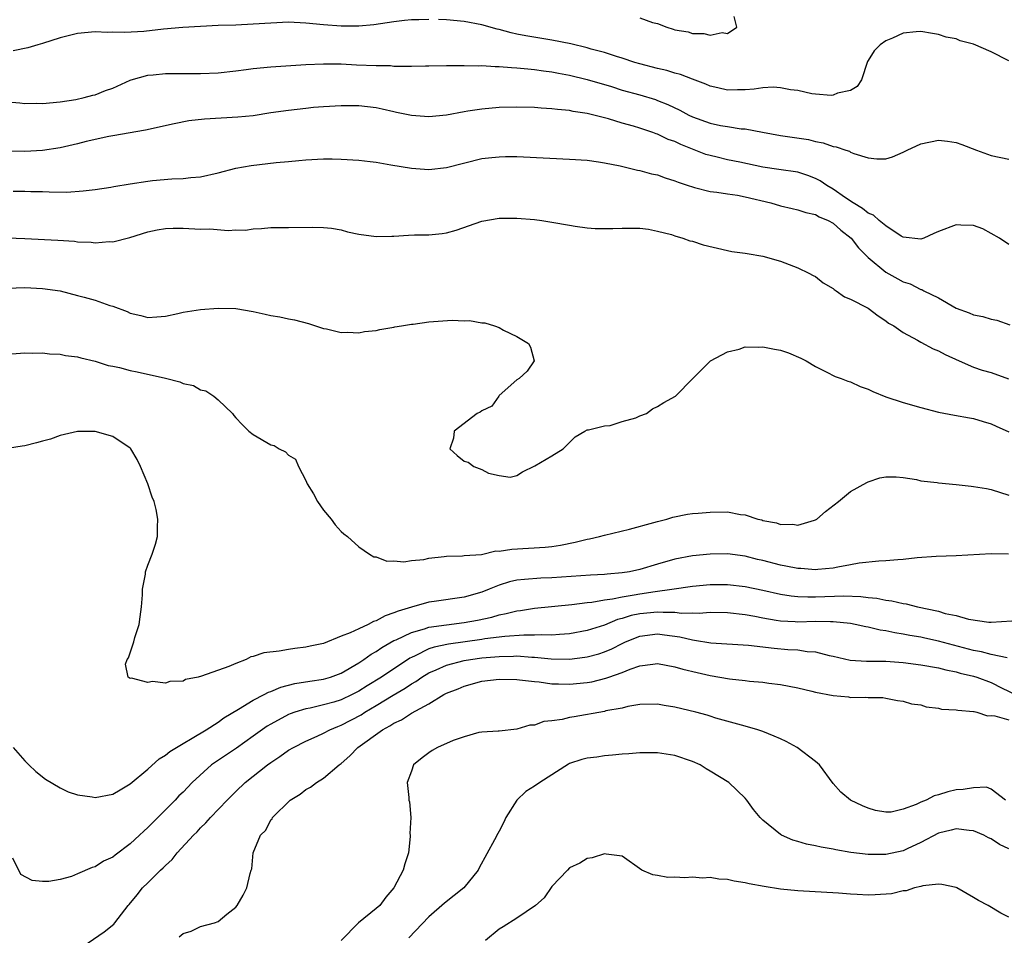
# Model space of a CAD drawing. Units: inches. Extents: x 2586000 to 2589000, y 1488000 to 1491000.
# Drawn here: x 2586440 to 2586552, y 1488686 to 1488790 of the extents above; entities that cross this region are included whole.
import ezdxf

# ---------------------------------------------------------------- set-up
doc = ezdxf.new("R2010")
doc.units = ezdxf.units.IN
doc.header["$MEASUREMENT"] = 0
doc.layers.add('LD25861488_2ft', color=224, linetype='Continuous')

msp = doc.modelspace()

# ---------------------------------------------------------------- linework, layer by layer
at = {"layer": 'LD25861488_2ft'}
for points, elevation in [([(2586487, 1488789.9), (2586485.83, 1488789.83), (2586485, 1488789.83), (2586484.22, 1488789.78), (2586483, 1488789.63), (2586480.72, 1488789.28), (2586479, 1488789.11), (2586477, 1488789.12), (2586475, 1488789.27), (2586473, 1488789.47), (2586471, 1488789.57), (2586469, 1488789.48), (2586467, 1488789.34), (2586465, 1488789.25), (2586463, 1488789.2), (2586461, 1488789.1), (2586458.98, 1488788.98), (2586456.78, 1488788.78), (2586454.53, 1488788.53), (2586452.39, 1488788.39), (2586451, 1488788.44), (2586450.42, 1488788.42), (2586449, 1488788.5), (2586447, 1488788.3), (2586446.08, 1488788.08), (2586445, 1488787.79), (2586443, 1488787.14), (2586442.47, 1488787), (2586441.34, 1488786.66), (2586439.67, 1488786.33)], 11838), ([(2586553, 1488785.17), (2586551, 1488786.22), (2586549, 1488787.07), (2586547.47, 1488787.47), (2586547, 1488787.68), (2586545.89, 1488787.89), (2586545, 1488788.18), (2586544.31, 1488788.31), (2586543, 1488788.51), (2586542.48, 1488788.48), (2586541, 1488788.34), (2586539.75, 1488787.75), (2586539, 1488787.45), (2586538.36, 1488787), (2586537.68, 1488786.32), (2586537, 1488785.2), (2586536.91, 1488785.09), (2586536.24, 1488783), (2586535.74, 1488782.26), (2586535, 1488781.82), (2586533.5, 1488781.5), (2586533, 1488781.27), (2586532.77, 1488781.22), (2586531, 1488781.39), (2586530.59, 1488781.41), (2586529, 1488781.79), (2586528.14, 1488781.86), (2586527, 1488782.12), (2586526.18, 1488782.18), (2586525, 1488782.1), (2586524.03, 1488781.97), (2586523, 1488781.88), (2586522.11, 1488781.89), (2586521, 1488781.85), (2586519.89, 1488782.11), (2586519, 1488782.3), (2586518.52, 1488782.52), (2586517, 1488783.09), (2586515.63, 1488783.62), (2586515, 1488783.77), (2586514.07, 1488784.07), (2586513, 1488784.32), (2586511, 1488784.84), (2586510.43, 1488785), (2586509, 1488785.47), (2586508.34, 1488785.66), (2586507, 1488786.11), (2586505.48, 1488786.52), (2586505, 1488786.66), (2586503.13, 1488787.13), (2586501, 1488787.55), (2586498.01, 1488788.01), (2586497, 1488788.23), (2586496.35, 1488788.35), (2586495, 1488788.74), (2586494.78, 1488788.78), (2586493, 1488789.29), (2586491, 1488789.67), (2586489, 1488789.86), (2586488.1, 1488789.9)], 11838), ([(2586511, 1488790.08), (2586512.46, 1488789.54), (2586513, 1488789.44), (2586514.08, 1488789), (2586514.8, 1488788.8), (2586515, 1488788.72), (2586516.49, 1488788.49), (2586517, 1488788.3), (2586518.3, 1488788.3), (2586519, 1488788.09), (2586520.39, 1488788.39), (2586521, 1488788.3), (2586522.03, 1488789), (2586521.76, 1488790.24)], 11836), ([(2586439, 1488780.5), (2586440.41, 1488780.41), (2586441, 1488780.33), (2586442.34, 1488780.34), (2586443, 1488780.32), (2586445, 1488780.51), (2586446.79, 1488780.79), (2586447.75, 1488781), (2586448.73, 1488781.27), (2586449, 1488781.31), (2586450.19, 1488781.81), (2586451, 1488782.08), (2586453, 1488782.96), (2586453.11, 1488783), (2586455, 1488783.55), (2586455.59, 1488783.59), (2586457, 1488783.75), (2586461, 1488783.73), (2586463, 1488783.83), (2586465, 1488784.04), (2586466.18, 1488784.18), (2586467, 1488784.3), (2586469, 1488784.49), (2586473, 1488784.75), (2586475, 1488784.84), (2586477, 1488784.82), (2586478.74, 1488784.74), (2586481, 1488784.66), (2586482.63, 1488784.63), (2586483, 1488784.59), (2586484.59, 1488784.59), (2586485, 1488784.56), (2586486.62, 1488784.62), (2586487, 1488784.61), (2586489, 1488784.66), (2586490.64, 1488784.64), (2586491, 1488784.65), (2586492.61, 1488784.61), (2586493, 1488784.64), (2586494.54, 1488784.54), (2586495, 1488784.55), (2586496.41, 1488784.41), (2586497, 1488784.4), (2586498.25, 1488784.25), (2586499, 1488784.2), (2586500.04, 1488784.04), (2586501, 1488783.92), (2586501.76, 1488783.76), (2586503, 1488783.53), (2586505, 1488783.05), (2586507.76, 1488782.24), (2586509, 1488781.85), (2586511, 1488781.31), (2586512.77, 1488780.77), (2586513, 1488780.68), (2586514.19, 1488780.19), (2586515.55, 1488779.55), (2586516.6, 1488779), (2586517, 1488778.81), (2586519, 1488778.09), (2586520.17, 1488777.83), (2586521, 1488777.69), (2586522.55, 1488777.45), (2586523, 1488777.44), (2586524.96, 1488777.04), (2586527, 1488776.67), (2586530.21, 1488776.21), (2586531, 1488776.01), (2586531.86, 1488775.86), (2586533, 1488775.44), (2586533.37, 1488775.37), (2586534.44, 1488775), (2586534.88, 1488774.88), (2586535, 1488774.79), (2586535.37, 1488774.63), (2586537, 1488774.14), (2586537.98, 1488774.02), (2586539, 1488774.01), (2586539.76, 1488774.24), (2586541, 1488774.77), (2586541.42, 1488775), (2586543, 1488775.73), (2586545, 1488776.16), (2586546.03, 1488776.03), (2586547, 1488775.89), (2586547.67, 1488775.67), (2586549.32, 1488775), (2586551, 1488774.41), (2586553, 1488774)], 11840), ([(2586553, 1488764.28), (2586551.96, 1488765), (2586551, 1488765.5), (2586550.04, 1488766.04), (2586549, 1488766.41), (2586547.53, 1488766.47), (2586547, 1488766.52), (2586545, 1488765.75), (2586544.48, 1488765.52), (2586543.35, 1488765), (2586543, 1488764.87), (2586541, 1488765.1), (2586540.77, 1488765.23), (2586539, 1488766.38), (2586538.26, 1488767), (2586537.6, 1488767.6), (2586537, 1488767.84), (2586536.37, 1488768.37), (2586535.29, 1488769), (2586534.42, 1488769.58), (2586533, 1488770.58), (2586532.28, 1488771), (2586531.53, 1488771.53), (2586531, 1488771.78), (2586530.11, 1488772.11), (2586529, 1488772.49), (2586526.82, 1488772.82), (2586525, 1488773.06), (2586522.37, 1488773.63), (2586521, 1488773.91), (2586519.79, 1488774.21), (2586519, 1488774.38), (2586518.52, 1488774.52), (2586515.66, 1488775.66), (2586515, 1488775.98), (2586514.24, 1488776.24), (2586513, 1488776.81), (2586512.86, 1488776.86), (2586512.49, 1488777), (2586511, 1488777.51), (2586510.27, 1488777.73), (2586509, 1488778.09), (2586507.44, 1488778.56), (2586505, 1488779.19), (2586503.42, 1488779.42), (2586503, 1488779.53), (2586501.62, 1488779.62), (2586501, 1488779.72), (2586499.78, 1488779.78), (2586499, 1488779.86), (2586497, 1488779.92), (2586495, 1488779.87), (2586493, 1488779.69), (2586491.44, 1488779.44), (2586491, 1488779.39), (2586489.01, 1488779.01), (2586487, 1488778.8), (2586485, 1488778.94), (2586483.31, 1488779.31), (2586483, 1488779.36), (2586481.67, 1488779.67), (2586481, 1488779.81), (2586479, 1488780.04), (2586477, 1488780.04), (2586475, 1488779.94), (2586473.84, 1488779.85), (2586473, 1488779.76), (2586471, 1488779.52), (2586469, 1488779.24), (2586467, 1488778.93), (2586465.25, 1488778.75), (2586461.46, 1488778.54), (2586459.67, 1488778.33), (2586457.98, 1488778.02), (2586454.72, 1488777.28), (2586451, 1488776.62), (2586450.56, 1488776.56), (2586447.98, 1488775.98), (2586447, 1488775.73), (2586445, 1488775.26), (2586443, 1488774.97), (2586441, 1488774.87), (2586439, 1488774.9)], 11842), ([(2586439.67, 1488770.33), (2586441, 1488770.35), (2586441.69, 1488770.31), (2586443, 1488770.31), (2586443.75, 1488770.25), (2586445.76, 1488770.24), (2586447.63, 1488770.37), (2586449, 1488770.51), (2586450.78, 1488770.78), (2586451.14, 1488770.86), (2586453, 1488771.17), (2586455, 1488771.47), (2586455.54, 1488771.54), (2586457.74, 1488771.74), (2586459, 1488771.77), (2586459.88, 1488771.88), (2586461, 1488771.97), (2586463, 1488772.44), (2586465, 1488772.95), (2586466.75, 1488773.25), (2586469.59, 1488773.59), (2586471, 1488773.73), (2586472.18, 1488773.82), (2586473, 1488773.92), (2586475, 1488774.02), (2586475.99, 1488774.01), (2586477, 1488774), (2586479, 1488773.87), (2586480.29, 1488773.71), (2586481, 1488773.64), (2586482.65, 1488773.35), (2586485, 1488772.96), (2586487, 1488772.82), (2586489, 1488773.02), (2586493, 1488774.04), (2586494.16, 1488774.16), (2586495, 1488774.26), (2586495.72, 1488774.28), (2586497, 1488774.27), (2586497.76, 1488774.24), (2586503, 1488774), (2586505, 1488773.86), (2586506.31, 1488773.69), (2586507, 1488773.58), (2586508.78, 1488773.22), (2586510.74, 1488772.74), (2586511, 1488772.7), (2586512.33, 1488772.33), (2586513, 1488772.18), (2586513.87, 1488771.87), (2586515, 1488771.52), (2586515.36, 1488771.36), (2586516.51, 1488771), (2586517, 1488770.82), (2586517.23, 1488770.77), (2586519, 1488770.31), (2586519.77, 1488770.23), (2586521, 1488770.03), (2586522.12, 1488769.88), (2586523, 1488769.71), (2586525.92, 1488769), (2586527, 1488768.67), (2586528.35, 1488768.35), (2586529, 1488768.21), (2586529.9, 1488767.9), (2586531, 1488767.67), (2586531.42, 1488767.42), (2586532.46, 1488767), (2586533, 1488766.71), (2586533.88, 1488765.88), (2586535.06, 1488765), (2586535.89, 1488763.89), (2586537, 1488762.79), (2586539, 1488761.12), (2586540.36, 1488760.36), (2586541, 1488760.02), (2586541.79, 1488759.79), (2586543, 1488759.14), (2586543.12, 1488759.12), (2586543.33, 1488759), (2586545, 1488758.18), (2586547.01, 1488757), (2586548.48, 1488756.48), (2586549, 1488756.27), (2586550.05, 1488756.05), (2586551, 1488755.75), (2586551.63, 1488755.63), (2586553.12, 1488755.12)], 11844), ([(2586439, 1488765.04), (2586441, 1488764.96), (2586444.76, 1488764.76), (2586446.63, 1488764.63), (2586447, 1488764.58), (2586448.53, 1488764.53), (2586449, 1488764.47), (2586450.59, 1488764.59), (2586451, 1488764.58), (2586452.95, 1488765.05), (2586455, 1488765.71), (2586456.07, 1488765.93), (2586457, 1488766.1), (2586457.88, 1488766.12), (2586459, 1488766.12), (2586461, 1488766.02), (2586462.04, 1488766.04), (2586464.15, 1488765.85), (2586465, 1488765.94), (2586466.1, 1488765.9), (2586467, 1488766.06), (2586467.92, 1488766.08), (2586469, 1488766.21), (2586471, 1488766.2), (2586473.78, 1488766.22), (2586475, 1488766.21), (2586475.89, 1488766.11), (2586477, 1488765.92), (2586477.71, 1488765.71), (2586479, 1488765.44), (2586481, 1488765.16), (2586482.78, 1488765.22), (2586483, 1488765.22), (2586484.67, 1488765.33), (2586485.35, 1488765.35), (2586487, 1488765.36), (2586488.5, 1488765.5), (2586489, 1488765.58), (2586490.09, 1488765.91), (2586493, 1488766.93), (2586495, 1488767.25), (2586497, 1488767.28), (2586499, 1488767.12), (2586499.86, 1488767), (2586501, 1488766.81), (2586503, 1488766.45), (2586503.66, 1488766.34), (2586505, 1488766.15), (2586505.91, 1488766.09), (2586507, 1488766.07), (2586507.92, 1488766.08), (2586509, 1488766.14), (2586511, 1488766.13), (2586511.98, 1488766.02), (2586513, 1488765.8), (2586514.59, 1488765.41), (2586515, 1488765.26), (2586515.88, 1488765), (2586516.69, 1488764.69), (2586517, 1488764.63), (2586518.21, 1488764.22), (2586521, 1488763.57), (2586521.48, 1488763.48), (2586523, 1488763.26), (2586523.22, 1488763.22), (2586525, 1488762.95), (2586527, 1488762.38), (2586529, 1488761.62), (2586530.26, 1488761), (2586530.73, 1488760.73), (2586531, 1488760.61), (2586531.88, 1488759.88), (2586533, 1488759.26), (2586533.13, 1488759.13), (2586533.36, 1488759), (2586534.32, 1488758.32), (2586535, 1488758.04), (2586537, 1488757), (2586538.14, 1488756.14), (2586539, 1488755.58), (2586539.32, 1488755.32), (2586539.9, 1488755), (2586541, 1488754.23), (2586542.63, 1488753.37), (2586543, 1488753.14), (2586544.39, 1488752.39), (2586545, 1488752.15), (2586545.75, 1488751.75), (2586547.35, 1488751), (2586549, 1488750.31), (2586549.96, 1488749.96), (2586551, 1488749.67), (2586552.98, 1488748.98)], 11846), ([(2586439, 1488759.3), (2586441, 1488759.36), (2586443, 1488759.27), (2586445, 1488758.98), (2586447, 1488758.47), (2586447.75, 1488758.25), (2586449, 1488757.91), (2586450.67, 1488757.33), (2586451, 1488757.25), (2586452.63, 1488756.64), (2586453, 1488756.44), (2586454.18, 1488756.18), (2586455, 1488755.94), (2586456.02, 1488756.02), (2586457, 1488756.12), (2586458.41, 1488756.41), (2586459, 1488756.54), (2586461, 1488756.85), (2586463, 1488757.03), (2586465, 1488756.98), (2586467, 1488756.63), (2586468.34, 1488756.34), (2586469, 1488756.18), (2586470.03, 1488756.03), (2586471, 1488755.8), (2586471.69, 1488755.69), (2586473.27, 1488755.27), (2586475, 1488754.7), (2586475.35, 1488754.65), (2586477, 1488754.24), (2586477.72, 1488754.28), (2586479, 1488754.19), (2586479.65, 1488754.35), (2586481, 1488754.47), (2586481.4, 1488754.6), (2586483, 1488754.86), (2586483.11, 1488754.89), (2586483.89, 1488755), (2586485, 1488755.2), (2586485.21, 1488755.21), (2586487, 1488755.45), (2586489.63, 1488755.63), (2586491, 1488755.57), (2586491.61, 1488755.61), (2586493, 1488755.35), (2586493.35, 1488755.35), (2586494.45, 1488755), (2586495, 1488754.8), (2586495.49, 1488754.51), (2586497, 1488753.8), (2586498.34, 1488753), (2586498.56, 1488752.56), (2586498.98, 1488751), (2586498.17, 1488749.83), (2586497.26, 1488749), (2586497, 1488748.84), (2586495, 1488747.07), (2586494.94, 1488747), (2586494.15, 1488745.85), (2586493, 1488745.34), (2586492.83, 1488745.17), (2586492.49, 1488745), (2586489.86, 1488743), (2586489.81, 1488742.19), (2586489.38, 1488741), (2586490.22, 1488740.22), (2586491, 1488739.58), (2586491.46, 1488739.46), (2586492.09, 1488739), (2586493, 1488738.64), (2586493.78, 1488738.22), (2586495, 1488737.95), (2586496.23, 1488737.77), (2586497, 1488737.96), (2586497.64, 1488738.36), (2586499.05, 1488739.05), (2586501, 1488740.21), (2586502.27, 1488741), (2586503, 1488741.72), (2586503.63, 1488742.37), (2586504.75, 1488743), (2586505, 1488743.17), (2586505.15, 1488743.15), (2586507, 1488743.62), (2586507.64, 1488743.64), (2586509, 1488744.09), (2586510.54, 1488744.54), (2586511, 1488744.76), (2586511.76, 1488745), (2586512.46, 1488745.54), (2586513, 1488745.83), (2586513.74, 1488746.26), (2586515.07, 1488747), (2586517.03, 1488749), (2586519.04, 1488751), (2586521, 1488752.04), (2586522.33, 1488752.33), (2586523, 1488752.6), (2586524.56, 1488752.56), (2586525, 1488752.62), (2586526.33, 1488752.33), (2586527, 1488752.23), (2586527.92, 1488751.92), (2586529.33, 1488751.33), (2586529.95, 1488751), (2586531, 1488750.37), (2586532.23, 1488749.77), (2586533.25, 1488749.25), (2586533.94, 1488749), (2586534.7, 1488748.7), (2586535, 1488748.62), (2586536.1, 1488748.1), (2586537, 1488747.79), (2586537.52, 1488747.52), (2586539, 1488746.93), (2586541, 1488746.27), (2586543, 1488745.71), (2586545, 1488745.17), (2586546.82, 1488744.82), (2586548.52, 1488744.52), (2586549, 1488744.45), (2586550.09, 1488744.09), (2586551, 1488743.86), (2586551.56, 1488743.56), (2586553, 1488742.92)], 11848), ([(2586439, 1488751.78), (2586441, 1488751.93), (2586441.9, 1488751.9), (2586443, 1488751.91), (2586443.81, 1488751.81), (2586445, 1488751.76), (2586445.64, 1488751.64), (2586447, 1488751.46), (2586447.35, 1488751.35), (2586449, 1488750.96), (2586450.49, 1488750.49), (2586451, 1488750.41), (2586451.75, 1488750.25), (2586453, 1488749.92), (2586453.78, 1488749.78), (2586457, 1488749.04), (2586458.63, 1488748.63), (2586459, 1488748.45), (2586460.19, 1488748.19), (2586461, 1488747.73), (2586461.59, 1488747.59), (2586462.49, 1488747), (2586463, 1488746.59), (2586464.63, 1488745), (2586464.8, 1488744.8), (2586465, 1488744.52), (2586465.75, 1488743.75), (2586466.51, 1488743), (2586467, 1488742.61), (2586469, 1488741.46), (2586469.36, 1488741.36), (2586469.95, 1488741), (2586470.67, 1488740.67), (2586471, 1488740.29), (2586471.81, 1488739.81), (2586472.14, 1488739), (2586473, 1488737.39), (2586473.15, 1488737), (2586473.86, 1488735.86), (2586474.3, 1488735), (2586475, 1488734), (2586475.88, 1488733), (2586476.33, 1488732.33), (2586477, 1488731.57), (2586477.3, 1488731.3), (2586477.71, 1488731), (2586479, 1488729.83), (2586480.23, 1488729), (2586480.71, 1488728.71), (2586481, 1488728.68), (2586482.21, 1488728.21), (2586483, 1488728.24), (2586484.13, 1488728.13), (2586485, 1488728.29), (2586486.4, 1488728.4), (2586487, 1488728.53), (2586488.72, 1488728.72), (2586489, 1488728.76), (2586490.82, 1488728.82), (2586491, 1488728.85), (2586492.97, 1488728.97), (2586494.62, 1488729.38), (2586495, 1488729.34), (2586496.42, 1488729.58), (2586498.33, 1488729.67), (2586500.21, 1488729.79), (2586501, 1488729.88), (2586501.96, 1488730.04), (2586503.65, 1488730.35), (2586505, 1488730.69), (2586505.27, 1488730.73), (2586506.43, 1488731), (2586507, 1488731.16), (2586509.83, 1488731.83), (2586512.6, 1488732.6), (2586513, 1488732.73), (2586514.07, 1488733), (2586514.77, 1488733.23), (2586516.43, 1488733.57), (2586517, 1488733.63), (2586517.66, 1488733.66), (2586519, 1488733.8), (2586521, 1488733.81), (2586522.47, 1488733.53), (2586523, 1488733.48), (2586524.45, 1488733), (2586524.89, 1488732.89), (2586525, 1488732.85), (2586526.55, 1488732.55), (2586527, 1488732.37), (2586528.41, 1488732.41), (2586529, 1488732.3), (2586530.88, 1488732.88), (2586531, 1488732.91), (2586531.17, 1488733), (2586532.13, 1488733.87), (2586533.61, 1488735), (2586535, 1488736.12), (2586536.83, 1488737.17), (2586537, 1488737.25), (2586538.32, 1488737.68), (2586539, 1488737.81), (2586540.18, 1488737.82), (2586541, 1488737.72), (2586542.51, 1488737.49), (2586543, 1488737.36), (2586544.85, 1488737.15), (2586545, 1488737.12), (2586547, 1488736.94), (2586548.73, 1488736.73), (2586549, 1488736.71), (2586550.47, 1488736.47), (2586551, 1488736.36), (2586553, 1488735.73)], 11850), ([(2586552.99, 1488729.01), (2586551, 1488729.03), (2586547, 1488728.81), (2586544.73, 1488728.73), (2586542.57, 1488728.57), (2586541, 1488728.38), (2586540.36, 1488728.36), (2586539, 1488728.24), (2586538.21, 1488728.21), (2586535.96, 1488727.96), (2586535, 1488727.77), (2586533.53, 1488727.53), (2586533, 1488727.4), (2586531.26, 1488727.26), (2586531, 1488727.22), (2586529.35, 1488727.35), (2586529, 1488727.35), (2586527.64, 1488727.64), (2586527, 1488727.75), (2586525, 1488728.28), (2586524.41, 1488728.41), (2586523, 1488728.76), (2586521, 1488729.03), (2586519, 1488729.01), (2586517, 1488728.8), (2586515, 1488728.42), (2586513, 1488727.87), (2586511, 1488727.27), (2586509.82, 1488727), (2586509, 1488726.86), (2586507.28, 1488726.72), (2586507, 1488726.68), (2586505.39, 1488726.61), (2586501, 1488726.29), (2586499.75, 1488726.25), (2586497.87, 1488726.13), (2586497, 1488726.02), (2586496.17, 1488725.83), (2586495, 1488725.46), (2586493.87, 1488725), (2586493, 1488724.67), (2586491, 1488724.12), (2586487.6, 1488723.6), (2586487, 1488723.53), (2586485.02, 1488722.98), (2586483.48, 1488722.52), (2586483, 1488722.3), (2586482.02, 1488721.98), (2586481, 1488721.41), (2586480.67, 1488721.33), (2586480.08, 1488721), (2586479, 1488720.51), (2586478.03, 1488720.03), (2586477, 1488719.67), (2586475, 1488718.82), (2586473.49, 1488718.51), (2586473, 1488718.39), (2586471.74, 1488718.26), (2586471, 1488718.15), (2586469.96, 1488717.96), (2586468.21, 1488717.78), (2586467, 1488717.33), (2586466.71, 1488717.29), (2586466.2, 1488717), (2586465, 1488716.56), (2586464.21, 1488716.21), (2586461.09, 1488715.09), (2586460.72, 1488715), (2586459.29, 1488714.71), (2586459, 1488714.55), (2586457.5, 1488714.5), (2586457, 1488714.31), (2586455.51, 1488714.49), (2586455, 1488714.37), (2586453.12, 1488714.88), (2586453, 1488714.85), (2586452.75, 1488715), (2586452.46, 1488716.46), (2586452.64, 1488717), (2586452.79, 1488717.21), (2586453, 1488717.76), (2586453.41, 1488719), (2586453.51, 1488719.51), (2586454, 1488721), (2586454.14, 1488721.86), (2586454.27, 1488723), (2586454.37, 1488724.37), (2586454.38, 1488725), (2586454.71, 1488726.71), (2586454.74, 1488727), (2586455, 1488727.73), (2586455.5, 1488729), (2586455.87, 1488730.13), (2586456.1, 1488731), (2586456.08, 1488732.08), (2586456.13, 1488733), (2586455.93, 1488734.07), (2586455.7, 1488735), (2586455.5, 1488735.5), (2586455, 1488737.01), (2586454.15, 1488739), (2586453.79, 1488739.79), (2586453.05, 1488741), (2586453, 1488741.06), (2586451, 1488742.39), (2586449, 1488742.95), (2586447, 1488742.96), (2586445, 1488742.53), (2586443.91, 1488742.09), (2586443, 1488741.87), (2586442.33, 1488741.67), (2586441, 1488741.32), (2586440.69, 1488741.31), (2586439, 1488741.05)], 11852), ([(2586439.67, 1488707), (2586441, 1488705.46), (2586441.43, 1488705), (2586442.23, 1488704.23), (2586443.36, 1488703.36), (2586445, 1488702.38), (2586445.94, 1488701.94), (2586447, 1488701.61), (2586448.65, 1488701.35), (2586449, 1488701.28), (2586451, 1488701.65), (2586451.83, 1488702.17), (2586453, 1488702.86), (2586455, 1488704.53), (2586456.3, 1488705.7), (2586457, 1488706.11), (2586457.48, 1488706.52), (2586459, 1488707.45), (2586460.03, 1488708.03), (2586461.62, 1488709), (2586463, 1488709.88), (2586463.64, 1488710.36), (2586465.33, 1488711.33), (2586467, 1488712.36), (2586468.24, 1488713), (2586468.72, 1488713.27), (2586469, 1488713.37), (2586470.13, 1488713.87), (2586471.73, 1488714.27), (2586473.45, 1488714.55), (2586475, 1488714.77), (2586475.78, 1488715), (2586477, 1488715.44), (2586479, 1488716.62), (2586479.58, 1488717), (2586480.4, 1488717.6), (2586481, 1488717.93), (2586481.63, 1488718.37), (2586483, 1488719.15), (2586483.25, 1488719.25), (2586485, 1488720.09), (2586486.49, 1488720.49), (2586487, 1488720.67), (2586489, 1488720.96), (2586491, 1488721.21), (2586492.52, 1488721.48), (2586494.16, 1488721.84), (2586495, 1488722.09), (2586495.77, 1488722.23), (2586497, 1488722.55), (2586497.41, 1488722.59), (2586499, 1488722.86), (2586503.28, 1488723.28), (2586505, 1488723.5), (2586505.54, 1488723.54), (2586507, 1488723.79), (2586507.9, 1488723.9), (2586509, 1488724.15), (2586510.37, 1488724.37), (2586511, 1488724.5), (2586512.76, 1488724.76), (2586514.66, 1488725), (2586517, 1488725.37), (2586519, 1488725.56), (2586521, 1488725.54), (2586523, 1488725.3), (2586525, 1488724.9), (2586527, 1488724.46), (2586528.25, 1488724.25), (2586529, 1488724.18), (2586530.13, 1488724.13), (2586531, 1488724.14), (2586534.24, 1488724.24), (2586536.18, 1488724.18), (2586537, 1488724.06), (2586537.98, 1488723.98), (2586539, 1488723.76), (2586539.69, 1488723.69), (2586541, 1488723.37), (2586541.34, 1488723.34), (2586542.63, 1488723), (2586545, 1488722.5), (2586545.75, 1488722.25), (2586547, 1488722), (2586548.42, 1488721.58), (2586550.73, 1488721.27), (2586551, 1488721.27), (2586554.52, 1488721.48)], 11854), ([(2586552.82, 1488717.18), (2586551, 1488717.59), (2586549.89, 1488717.89), (2586549, 1488718.03), (2586545, 1488719.11), (2586543.43, 1488719.43), (2586543, 1488719.53), (2586541.74, 1488719.74), (2586541, 1488719.9), (2586540.04, 1488720.04), (2586539, 1488720.28), (2586538.36, 1488720.36), (2586537, 1488720.69), (2586536.73, 1488720.73), (2586535.5, 1488721), (2586535, 1488721.09), (2586533, 1488721.31), (2586532.7, 1488721.3), (2586531, 1488721.33), (2586529, 1488721.27), (2586528.7, 1488721.3), (2586527, 1488721.37), (2586526.54, 1488721.46), (2586525, 1488721.71), (2586524.11, 1488721.89), (2586523, 1488722.1), (2586521, 1488722.32), (2586519, 1488722.34), (2586517.74, 1488722.26), (2586517, 1488722.29), (2586515.74, 1488722.26), (2586515, 1488722.35), (2586513.66, 1488722.34), (2586513, 1488722.4), (2586511, 1488722.21), (2586510, 1488722), (2586509, 1488721.67), (2586508.46, 1488721.54), (2586507, 1488720.93), (2586505, 1488720.29), (2586503, 1488719.92), (2586501.85, 1488719.85), (2586501, 1488719.76), (2586499.81, 1488719.81), (2586499, 1488719.76), (2586497.79, 1488719.79), (2586495.64, 1488719.64), (2586493.34, 1488719.34), (2586493, 1488719.28), (2586489.23, 1488718.76), (2586487.59, 1488718.41), (2586487, 1488718.2), (2586485.43, 1488717.43), (2586485, 1488717.25), (2586484.83, 1488717.17), (2586481.6, 1488715), (2586479.98, 1488714.02), (2586479, 1488713.38), (2586478.25, 1488713), (2586477, 1488712.41), (2586476.15, 1488712.15), (2586475, 1488711.83), (2586473.48, 1488711.48), (2586473, 1488711.4), (2586471.71, 1488711), (2586471.19, 1488710.81), (2586471, 1488710.74), (2586469, 1488709.65), (2586468.59, 1488709.41), (2586467, 1488708.26), (2586465.08, 1488706.92), (2586462.68, 1488705.32), (2586462.26, 1488705), (2586460.06, 1488703), (2586459, 1488701.91), (2586458.54, 1488701.46), (2586458.11, 1488701), (2586455, 1488697.87), (2586454.53, 1488697.47), (2586454.05, 1488697), (2586453, 1488696.02), (2586451.28, 1488694.72), (2586451, 1488694.5), (2586449.96, 1488694.04), (2586449, 1488693.4), (2586448.67, 1488693.33), (2586447, 1488692.58), (2586446.29, 1488692.29), (2586445, 1488691.94), (2586443.72, 1488691.72), (2586443, 1488691.72), (2586441.83, 1488691.83), (2586440.53, 1488692.53), (2586439.63, 1488694.37)], 11856), ([(2586447, 1488683.91), (2586450.02, 1488685.98), (2586451.12, 1488686.88), (2586451.25, 1488687), (2586452.77, 1488689), (2586452.88, 1488689.12), (2586453.79, 1488690.21), (2586454.4, 1488691), (2586455, 1488691.57), (2586456.44, 1488693), (2586456.74, 1488693.26), (2586457, 1488693.55), (2586457.76, 1488694.24), (2586458.32, 1488695), (2586460.19, 1488697), (2586460.61, 1488697.39), (2586461, 1488697.82), (2586461.61, 1488698.39), (2586462.12, 1488699), (2586464.02, 1488701), (2586465, 1488701.99), (2586466.09, 1488703), (2586468.62, 1488705), (2586469, 1488705.28), (2586470.04, 1488705.96), (2586471, 1488706.66), (2586471.58, 1488707), (2586473, 1488707.7), (2586474.26, 1488708.26), (2586475, 1488708.6), (2586475.73, 1488709), (2586476.61, 1488709.39), (2586477, 1488709.52), (2586479.29, 1488710.71), (2586479.71, 1488711), (2586481, 1488711.75), (2586482.93, 1488712.93), (2586484.28, 1488713.72), (2586485, 1488714.22), (2586485.5, 1488714.5), (2586486.2, 1488715), (2586487, 1488715.49), (2586487.82, 1488715.82), (2586489, 1488716.35), (2586491, 1488716.88), (2586491.71, 1488717), (2586493, 1488717.18), (2586495, 1488717.36), (2586496.62, 1488717.38), (2586497, 1488717.41), (2586498.72, 1488717.28), (2586499, 1488717.28), (2586500.91, 1488717.09), (2586503, 1488717.06), (2586504.74, 1488717.26), (2586505, 1488717.3), (2586506.34, 1488717.66), (2586507, 1488717.87), (2586507.8, 1488718.2), (2586509, 1488718.83), (2586509.38, 1488719), (2586511, 1488719.66), (2586513, 1488719.91), (2586513.82, 1488719.82), (2586515.57, 1488719.57), (2586517, 1488719.23), (2586517.22, 1488719.22), (2586519.08, 1488718.92), (2586523.36, 1488718.64), (2586526.29, 1488718.29), (2586527.84, 1488718.16), (2586529, 1488718.11), (2586530.07, 1488717.93), (2586531, 1488717.88), (2586532.54, 1488717.46), (2586533, 1488717.37), (2586534.93, 1488716.93), (2586536.82, 1488716.82), (2586539, 1488716.81), (2586541, 1488716.65), (2586543, 1488716.39), (2586545, 1488716.04), (2586545.83, 1488715.83), (2586547, 1488715.61), (2586547.46, 1488715.46), (2586549, 1488715.11), (2586549.37, 1488715), (2586551, 1488714.39), (2586552.26, 1488713.74), (2586553.77, 1488713)], 11858), ([(2586458.58, 1488685.42), (2586459, 1488685.81), (2586459.93, 1488686.07), (2586461, 1488686.6), (2586462.58, 1488687), (2586463, 1488687.15), (2586464, 1488688), (2586465, 1488688.78), (2586465.15, 1488689), (2586465.85, 1488690.15), (2586466.26, 1488691), (2586466.64, 1488692.64), (2586466.76, 1488693), (2586466.83, 1488693.17), (2586466.99, 1488695), (2586467.83, 1488697), (2586468.42, 1488697.58), (2586469, 1488698.73), (2586469.14, 1488698.86), (2586469.17, 1488699), (2586471.21, 1488701), (2586472.33, 1488701.67), (2586473, 1488702.21), (2586473.53, 1488702.47), (2586474.2, 1488703), (2586475, 1488703.48), (2586476.76, 1488705), (2586477, 1488705.17), (2586477.98, 1488706.02), (2586478.89, 1488707), (2586481.7, 1488709), (2586482.56, 1488709.44), (2586483, 1488709.76), (2586483.87, 1488710.13), (2586485, 1488710.91), (2586487, 1488711.97), (2586488.7, 1488713), (2586489, 1488713.16), (2586490.32, 1488713.68), (2586491, 1488713.98), (2586493, 1488714.52), (2586495, 1488714.75), (2586497, 1488714.72), (2586497.31, 1488714.69), (2586499, 1488714.5), (2586499.54, 1488714.46), (2586501, 1488714.25), (2586501.75, 1488714.25), (2586503, 1488714.19), (2586505, 1488714.37), (2586505.54, 1488714.46), (2586507.14, 1488714.86), (2586507.48, 1488715), (2586509, 1488715.54), (2586509.92, 1488715.92), (2586511, 1488716.28), (2586512.49, 1488716.49), (2586513, 1488716.53), (2586515, 1488716.18), (2586515.9, 1488715.9), (2586517.52, 1488715.52), (2586519, 1488715.19), (2586521.2, 1488714.8), (2586523, 1488714.6), (2586523.47, 1488714.53), (2586525, 1488714.43), (2586525.68, 1488714.32), (2586527, 1488714.17), (2586529, 1488713.77), (2586530.6, 1488713.4), (2586531, 1488713.29), (2586533, 1488712.9), (2586534.74, 1488712.74), (2586535, 1488712.69), (2586536.73, 1488712.73), (2586537, 1488712.66), (2586538.66, 1488712.66), (2586539, 1488712.59), (2586540.35, 1488712.35), (2586541, 1488712.27), (2586541.94, 1488711.94), (2586543, 1488711.83), (2586543.61, 1488711.61), (2586545, 1488711.45), (2586545.36, 1488711.36), (2586547, 1488711.28), (2586547.22, 1488711.22), (2586549, 1488711.1), (2586549.07, 1488711.07), (2586549.37, 1488711), (2586550.59, 1488710.59), (2586551, 1488710.61), (2586551.4, 1488710.6), (2586553, 1488710.13)], 11860), ([(2586552.62, 1488701), (2586551, 1488702.25), (2586550.48, 1488702.48), (2586549, 1488702.39), (2586547.82, 1488702.18), (2586547, 1488702.17), (2586546.07, 1488701.93), (2586545, 1488701.6), (2586544.51, 1488701.49), (2586543.6, 1488701), (2586543, 1488700.75), (2586542.48, 1488700.48), (2586541, 1488699.95), (2586539.61, 1488699.61), (2586539, 1488699.6), (2586537.82, 1488699.82), (2586537, 1488700.07), (2586536.35, 1488700.35), (2586534.97, 1488701), (2586533.89, 1488701.89), (2586533, 1488702.88), (2586531.45, 1488705), (2586531, 1488705.39), (2586528.9, 1488707), (2586527.67, 1488707.67), (2586527, 1488707.95), (2586526.29, 1488708.29), (2586525, 1488708.8), (2586524.42, 1488709), (2586523, 1488709.42), (2586519.67, 1488710.33), (2586519, 1488710.54), (2586518.66, 1488710.66), (2586517.37, 1488711), (2586515, 1488711.57), (2586513.76, 1488711.76), (2586513, 1488711.9), (2586511, 1488711.86), (2586509.64, 1488711.64), (2586509, 1488711.48), (2586507.14, 1488711.14), (2586507, 1488711.1), (2586503.51, 1488710.49), (2586503, 1488710.39), (2586502.17, 1488710.17), (2586501, 1488710), (2586500.06, 1488709.93), (2586499, 1488709.54), (2586498.48, 1488709.52), (2586497, 1488709.06), (2586495, 1488708.85), (2586494.86, 1488708.86), (2586493, 1488708.72), (2586492.68, 1488708.68), (2586491, 1488708.21), (2586489.77, 1488707.77), (2586487.96, 1488707), (2586487.36, 1488706.64), (2586487, 1488706.39), (2586486.21, 1488705.8), (2586485.24, 1488705), (2586485, 1488704.27), (2586484.53, 1488703), (2586484.72, 1488701.28), (2586484.72, 1488701), (2586484.78, 1488700.78), (2586484.92, 1488699), (2586484.81, 1488697.19), (2586484.85, 1488697), (2586484.85, 1488696.85), (2586484.66, 1488695), (2586484.25, 1488693.75), (2586484.08, 1488693), (2586483.01, 1488691), (2586482.08, 1488689.92), (2586481.39, 1488689), (2586481, 1488688.63), (2586478.98, 1488687), (2586476.99, 1488685.01)], 11862), ([(2586553, 1488695.43), (2586551.94, 1488695.94), (2586551, 1488696.59), (2586550.71, 1488696.71), (2586550.15, 1488697), (2586549, 1488697.48), (2586548.48, 1488697.52), (2586547, 1488697.71), (2586546.45, 1488697.55), (2586545, 1488697.22), (2586543, 1488696.15), (2586541.45, 1488695.45), (2586541, 1488695.23), (2586539, 1488694.8), (2586537, 1488694.78), (2586535.01, 1488695.01), (2586533.32, 1488695.32), (2586533, 1488695.39), (2586531.63, 1488695.63), (2586531, 1488695.79), (2586529.96, 1488695.96), (2586529, 1488696.27), (2586528.42, 1488696.42), (2586527.13, 1488697), (2586527, 1488697.08), (2586525, 1488698.72), (2586524.7, 1488699), (2586523.94, 1488699.94), (2586523.17, 1488701), (2586523, 1488701.2), (2586521.13, 1488703), (2586519, 1488704.3), (2586518.56, 1488704.56), (2586517.86, 1488705), (2586517, 1488705.39), (2586515, 1488706.08), (2586513, 1488706.39), (2586511.64, 1488706.36), (2586511, 1488706.38), (2586509.74, 1488706.26), (2586509, 1488706.22), (2586507.91, 1488706.09), (2586507, 1488706.02), (2586506.11, 1488705.89), (2586505, 1488705.76), (2586504.4, 1488705.6), (2586503, 1488705.15), (2586502.9, 1488705.1), (2586499.61, 1488703), (2586499, 1488702.58), (2586498.02, 1488701.98), (2586496.99, 1488701), (2586495.74, 1488699), (2586495.52, 1488698.48), (2586495, 1488697.45), (2586494.83, 1488697.17), (2586494.47, 1488696.47), (2586492.72, 1488693.28), (2586492.59, 1488693), (2586490.98, 1488691), (2586488.75, 1488689.25), (2586487, 1488687.69), (2586484.71, 1488685.29)], 11864), ([(2586553, 1488687.67), (2586552.1, 1488688.1), (2586550.64, 1488689), (2586549.55, 1488689.55), (2586549, 1488689.91), (2586547.08, 1488691), (2586547, 1488691.04), (2586545.38, 1488691.38), (2586545, 1488691.4), (2586543.22, 1488691.22), (2586543, 1488691.16), (2586542.29, 1488691), (2586541.33, 1488690.67), (2586541, 1488690.64), (2586539.67, 1488690.33), (2586537.79, 1488690.21), (2586537, 1488690.18), (2586535.74, 1488690.26), (2586535, 1488690.27), (2586533.62, 1488690.38), (2586529, 1488690.65), (2586527, 1488690.86), (2586525.14, 1488691.14), (2586523.44, 1488691.44), (2586523, 1488691.57), (2586521.76, 1488691.76), (2586521, 1488691.95), (2586520, 1488692), (2586519, 1488692.16), (2586518.12, 1488692.12), (2586517, 1488692.22), (2586516.13, 1488692.13), (2586515, 1488692.22), (2586514.19, 1488692.19), (2586513, 1488692.41), (2586512.47, 1488692.47), (2586511.22, 1488693), (2586509, 1488694.6), (2586507.16, 1488694.84), (2586507, 1488694.88), (2586505.59, 1488694.41), (2586505, 1488694.34), (2586504.19, 1488693.81), (2586503, 1488693.28), (2586502.76, 1488693), (2586501, 1488691.17), (2586500.12, 1488689.88), (2586499.14, 1488689), (2586497, 1488687.53), (2586495.45, 1488686.55), (2586495, 1488686.28), (2586493.42, 1488685)], 11866)]:
    msp.add_lwpolyline(points, dxfattribs=dict(at, elevation=elevation))

doc.saveas('drawing.dxf')
